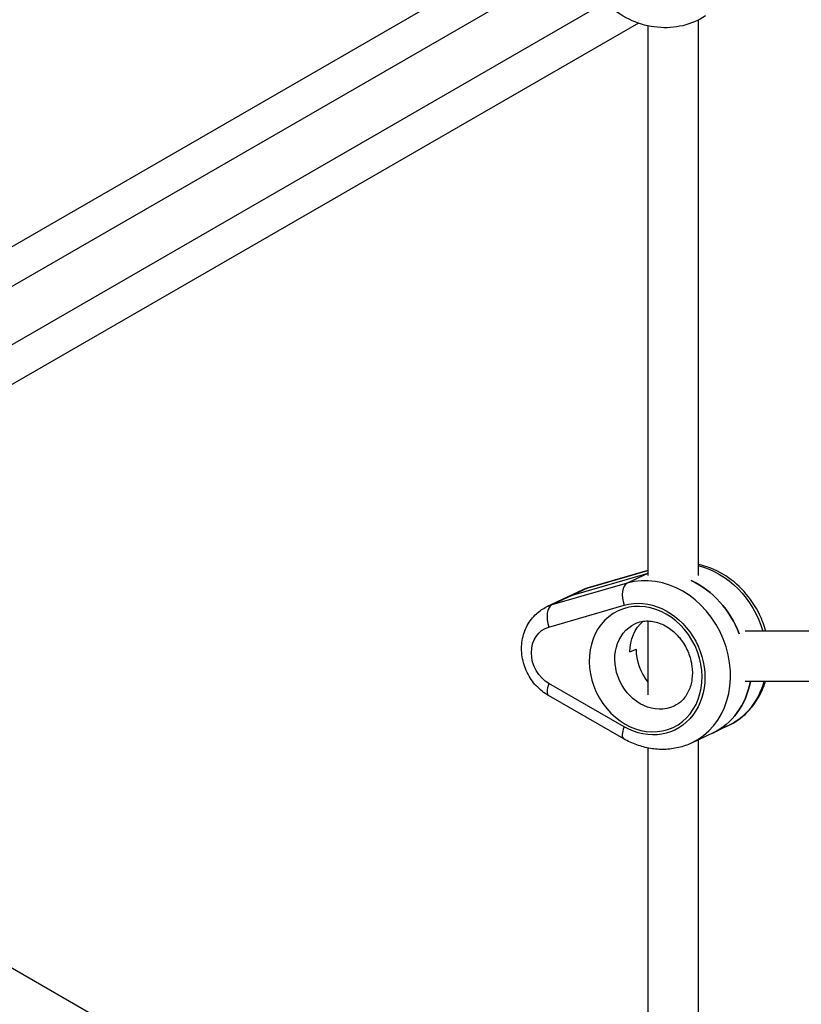
# Model space of a CAD drawing. Units: millimetres. Extents: x -5533 to 7683, y -7826 to 6611.
# Drawn here: x -747 to -498, y 2594 to 2908 of the extents above; entities that cross this region are included whole.
import ezdxf

# ---------------------------------------------------------------- set-up
doc = ezdxf.new("R2010")
doc.units = ezdxf.units.MM
doc.header["$LTSCALE"] = 20
doc.layers.add('2d', color=230, linetype='Continuous')

msp = doc.modelspace()

# ---------------------------------------------------------------- linework, layer by layer
at = {"layer": '2d'}
for p, q in [((-568.85, 2939.51), (-856.47, 2773.45)), ((-568.53, 2927), (-810.71, 2787.18)), ((-560.55, 2913.13), (-802.71, 2773.32)), ((-549.99, 2906.52), (-837.47, 2740.55)), ((-546.99, 2905.67), (-546.99, 2730.68)), ((-530.99, 2907.46), (-530.99, 2730.68)), ((-546.99, 2731.39), (-570.74, 2724.5)), ((-565.92, 2726.77), (-546.99, 2732.26)), ((-546.99, 2732.28), (-565.67, 2726.87)), ((-546.99, 2731.36), (-553.57, 2728.26)), ((-553.57, 2728.26), (-577.49, 2721.33)), ((-565.92, 2726.77), (-577.49, 2721.33)), ((-567.61, 2726.13), (-579.18, 2720.69)), ((-578.46, 2714.3), (-554.54, 2721.23)), ((-546.99, 2716.24), (-546.99, 2692.74)), ((-307.47, 2713), (-516.07, 2713)), ((-552.66, 2706.36), (-550.73, 2707.26)), ((-554.54, 2682.56), (-578.46, 2696.31)), ((-308.17, 2697), (-516.07, 2697)), ((-554.64, 2678.72), (-578.56, 2692.47)), ((-521.49, 2682.84), (-533.06, 2677.39)), ((-530.99, 2678.37), (-530.99, 2500.8)), ((-546.99, 2675.81), (-546.99, 2500.8)), ((-794.93, 2632.19), (-558.52, 2495.7))]:
    msp.add_line(p, q, dxfattribs=at)
at = {"layer": '2d', "extrusion": (0, 0, -1)}
for centre, major_axis, start_param, end_param in [((-533.2, 2707.72), (-11.71, 24.88), 0.599559, 1.751416), ((-560.8, 2711.66), (-6.81, 14.48), 0, 0.133798), ((-539.95, 2704.55), (-11.71, 24.88), 0.793052, 1.664223), ((-565.62, 2709.39), (-6.81, 14.48), 0, 0.133798), ((-547.67, 2700.92), (-9.15, 19.45), 0.133798, 4.022827), ((-575.26, 2704.85), (-4.26, 9.05), 4.022827, 6.416984), ((-544.77, 2702.28), (-6.17, 13.12), 3.141593, 6.283185), ((-539.95, 2704.55), (-6.17, 13.12), -1.06328, -0.228755), ((-538.02, 2705.45), (-11.71, 24.88), 2.270891, 3.141593), ((-533.2, 2707.72), (-11.71, 24.88), 2.36166, 3.141593)]:
    msp.add_ellipse(centre, major_axis=major_axis, ratio=0.846211, start_param=start_param, end_param=end_param, dxfattribs=at)
at = {"layer": '2d'}
for centre, major_axis, ratio, start_param, end_param in [((-544.77, 2702.28), (-11.71, 24.88), 0.846211, 3.141593, 6.149387), ((-564, 2721.1), (-1.67, 5.76), 0.528085, 0, 0.083803), ((-551.65, 2722.59), (-1.67, 5.76), 0.528085, 0.083803, 1.654599), ((-539.95, 2704.55), (-11.71, 24.88), 0.846211, 4.618962, 5.490133), ((-565.62, 2709.39), (-6.81, 14.48), 0.846211, -0.133798, 0), ((-547.67, 2700.92), (-8.73, 18.55), 0.846211, 3.141593, 9.424778), ((-575.57, 2715.66), (-1.67, 5.76), 0.528085, 0.083803, 1.654599), ((-572.37, 2706.21), (-6.81, 14.48), 0.846211, -0.133798, 0), ((-538.02, 2705.45), (-6.17, 13.12), 0.846211, 1.06328, 1.850726), ((-575.57, 2697.67), (2.99, 5.2), 0.338997, 2.023034, 3.141593), ((-538.02, 2705.45), (-11.71, 24.88), 0.846211, 3.141593, 4.012295), ((-551.65, 2683.92), (2.99, 5.2), 0.338997, 2.023034, 3.141593)]:
    msp.add_ellipse(centre, major_axis=major_axis, ratio=ratio, start_param=start_param, end_param=end_param, dxfattribs=at)
for points, knots in [([(-528.62, 2908.79), (-530.84, 2907.36), (-533.31, 2906.32), (-538.5, 2905.09), (-541.21, 2904.92), (-546.66, 2905.45), (-549.39, 2906.17), (-554.59, 2908.44), (-557.05, 2910.02), (-561.47, 2913.86), (-563.4, 2916.14), (-566.54, 2921.18), (-567.73, 2923.94), (-569.22, 2929.65), (-569.53, 2932.6), (-569.22, 2938.31), (-568.64, 2941.06), (-567.63, 2943.64)], [2.519665, 2.519665, 2.519665, 2.519665, 2.825124, 2.825124, 3.13405, 3.13405, 3.451097, 3.451097, 3.776362, 3.776362, 4.106818, 4.106818, 4.438839, 4.438839, 4.768927, 4.768927, 5.086107, 5.086107, 5.086107, 5.086107]), ([(-509.45, 2713), (-509.95, 2714.8), (-510.61, 2716.56), (-512.71, 2720.94), (-514.39, 2723.44), (-518.36, 2727.82), (-520.64, 2729.7), (-525.59, 2732.6), (-528.25, 2733.64), (-530.98, 2734.19), (-530.99, 2734.19), (-530.99, 2734.19)], [3.447149, 3.447149, 3.447149, 3.447149, 3.658388, 3.658388, 3.995344, 3.995344, 4.330221, 4.330221, 4.657803, 4.657803, 4.658024, 4.658024, 4.658024, 4.658024]), ([(-565.67, 2726.87), (-565.8, 2726.83), (-565.93, 2726.79), (-566.2, 2726.7), (-566.33, 2726.66), (-566.59, 2726.56), (-566.72, 2726.51), (-566.98, 2726.41), (-567.11, 2726.36), (-567.36, 2726.25), (-567.49, 2726.19), (-567.61, 2726.13)], [5.086107, 5.086107, 5.086107, 5.086107, 5.1128667, 5.1128667, 5.1396264, 5.1396264, 5.166386, 5.166386, 5.1931457, 5.1931457, 5.2199054, 5.2199054, 5.2199054, 5.2199054]), ([(-578.56, 2692.47), (-580.01, 2693.3), (-581.32, 2694.36), (-583.62, 2696.85), (-584.61, 2698.3), (-586.13, 2701.44), (-586.66, 2703.13), (-587.2, 2706.58), (-587.2, 2708.33), (-586.66, 2711.7), (-586.13, 2713.32), (-584.58, 2716.2), (-583.59, 2717.48), (-581.44, 2719.41), (-580.35, 2720.14), (-579.18, 2720.69)], [5.086107, 5.086107, 5.086107, 5.086107, 5.41705, 5.41705, 5.761507, 5.761507, 6.110447, 6.110447, 6.455503, 6.455503, 6.786982, 6.786982, 7.0971, 7.0971, 7.346465, 7.346465, 7.346465, 7.346465]), ([(-550.95, 2715.4), (-549.72, 2715.97), (-548.36, 2716.27), (-545.59, 2716.22), (-544.21, 2715.94), (-541.6, 2714.87), (-540.37, 2714.14), (-538.14, 2712.32), (-537.12, 2711.25), (-535.37, 2708.85), (-534.64, 2707.52), (-533.53, 2704.76), (-533.15, 2703.32), (-532.77, 2700.45), (-532.77, 2699.04), (-533.12, 2696.35), (-533.49, 2695.09), (-534.54, 2692.8), (-535.24, 2691.79), (-536.81, 2690.2), (-537.67, 2689.6), (-538.6, 2689.16)], [1.06328, 1.06328, 1.06328, 1.06328, 1.458869, 1.458869, 1.807957, 1.807957, 2.117008, 2.117008, 2.411941, 2.411941, 2.702613, 2.702613, 2.99266, 2.99266, 3.284644, 3.284644, 3.583929, 3.583929, 3.903695, 3.903695, 4.204873, 4.204873, 4.204873, 4.204873]), ([(-521.49, 2682.84), (-519.23, 2683.91), (-517.15, 2685.38), (-513.57, 2688.97), (-512.07, 2691.1), (-510.39, 2694.58), (-509.93, 2695.77), (-509.55, 2697)], [2.0783127, 2.0783127, 2.0783127, 2.0783127, 2.3756002, 2.3756002, 2.6786674, 2.6786674, 2.8279161, 2.8279161, 2.8279161, 2.8279161]), ([(-533.06, 2677.39), (-534.41, 2676.76), (-535.82, 2676.27), (-538.71, 2675.59), (-540.2, 2675.39), (-543.18, 2675.3), (-544.68, 2675.41), (-547.63, 2675.9), (-549.1, 2676.29), (-551.94, 2677.32), (-553.32, 2677.96), (-554.64, 2678.72)], [4.2048726, 4.2048726, 4.2048726, 4.2048726, 4.3811195, 4.3811195, 4.5573664, 4.5573664, 4.7336133, 4.7336133, 4.9098601, 4.9098601, 5.086107, 5.086107, 5.086107, 5.086107])]:
    msp.add_open_spline(points, degree=3, knots=knots, dxfattribs=at)

doc.saveas('drawing.dxf')
